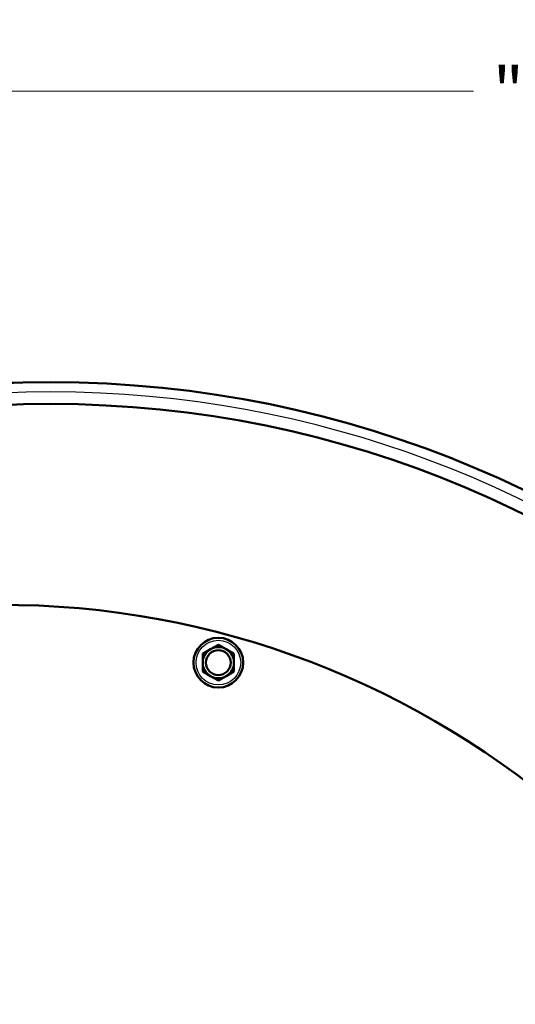
# Model space of a CAD drawing. Units: millimetres. Extents: x 0 to 2588, y 0 to 1828.
# Drawn here: x 1733 to 1860, y 1117 to 1370 of the extents above; entities that cross this region are included whole.
import ezdxf

# ---------------------------------------------------------------- set-up
doc = ezdxf.new("R2010")
doc.units = ezdxf.units.MM
doc.header["$LTSCALE"] = 3.076923
for name, color, linetype, lineweight in [('Dimension (ANSI)', 7, 'Continuous', 20), ('Visible (ANSI)', 7, 'Continuous', 50), ('Visible Narrow (ANSI)', 7, 'Continuous', 25)]:
    doc.layers.add(name, color=color, linetype=linetype, lineweight=lineweight)
doc.styles.add('Dimension text', font='TAHOMA.TTF')
doc.dimstyles.new('Eclipse - mm', dxfattribs={"dimscale": 3.076923, "dimtxt": 4, "dimasz": 5, "dimexe": 3.2, "dimexo": 1.6002, "dimgap": 0.8, "dimtad": 0, "dimtih": 1, "dimtoh": 1, "dimrnd": 1e-08, "dimzin": 0, "dimdsep": 46, "dimtxsty": 'Dimension text', "dimcen": 0.09, "dimdle": 10, "dimclrd": 256, "dimclre": 256, "dimclrt": 256, "dimadec": 1, "dimazin": 0, "dimtol": 1, "dimtfac": 1, "dimtdec": 0, "dimtofl": 0, "dimtmove": 0, "dimatfit": 3, "dimfxl": 1, "dimtolj": 1, "dimtzin": 0, "dimlwd": -1, "dimlwe": -1, "dimarcsym": 0})

# ---------------------------------------------------------------- blocks, each defined once
blk = doc.blocks.new('*D17')
at = {"layer": 'Defpoints', "color": 0}
for p in [(1402.59, 1126.6), (1622.37, 1126.6), (1855.85, 607.03)]:
    blk.add_point(p, dxfattribs=at)
at = {"layer": 'Dimension (ANSI)'}
for p, q in [((1617.44, 1126.6), (1392.74, 1126.6)), ((1402.59, 1111.22), (1402.59, 861.82)), ((1402.59, 622.42), (1402.59, 844.14)), ((1850.92, 607.03), (1392.74, 607.03))]:
    blk.add_line(p, q, dxfattribs=at)
for points in [[(1400.03, 1111.22), (1405.15, 1111.22), (1402.59, 1126.6)], [(1400.03, 622.42), (1405.15, 622.42), (1402.59, 607.03)]]:
    blk.add_solid(points, dxfattribs=at)
at = {"layer": 'Dimension (ANSI)', "insert": (1402.59, 852.98), "char_height": 12.308, "attachment_point": 5, "style": 'Dimension text'}
blk.add_mtext('\\A1; "CC"', dxfattribs=at)
blk = doc.blocks.new('*D18')
at = {"layer": 'Defpoints', "color": 0}
for p in [(1339.06, 1276.84), (1741.05, 1276.84), (1855.85, 607.03)]:
    blk.add_point(p, dxfattribs=at)
at = {"layer": 'Dimension (ANSI)'}
for p, q in [((1736.12, 1276.84), (1329.22, 1276.84)), ((1339.06, 1261.46), (1339.06, 950.55)), ((1339.06, 622.42), (1339.06, 933.32)), ((1850.92, 607.03), (1329.22, 607.03))]:
    blk.add_line(p, q, dxfattribs=at)
for points in [[(1336.5, 1261.46), (1341.63, 1261.46), (1339.06, 1276.84)], [(1336.5, 622.42), (1341.63, 622.42), (1339.06, 607.03)]]:
    blk.add_solid(points, dxfattribs=at)
at = {"layer": 'Dimension (ANSI)', "insert": (1339.06, 941.94), "char_height": 12.308, "attachment_point": 5, "style": 'Dimension text'}
blk.add_mtext('\\A1; "DD"', dxfattribs=at)
blk = doc.blocks.new('*D19')
at = {"layer": 'Defpoints', "color": 0}
for p in [(1633.9, 1351.74), (1633.9, 1127.1), (2051.75, 717.03)]:
    blk.add_point(p, dxfattribs=at)
at = {"layer": 'Dimension (ANSI)'}
for p, q in [((1633.9, 1132.03), (1633.9, 1361.58)), ((2051.75, 721.95), (2051.75, 1361.58)), ((1649.29, 1351.74), (1849.72, 1351.74)), ((2036.36, 1351.74), (1891.57, 1351.74))]:
    blk.add_line(p, q, dxfattribs=at)
for points in [[(1649.29, 1354.3), (1649.29, 1349.17), (1633.9, 1351.74)], [(2036.36, 1354.3), (2036.36, 1349.17), (2051.75, 1351.74)]]:
    blk.add_solid(points, dxfattribs=at)
at = {"layer": 'Dimension (ANSI)', "insert": (1870.65, 1351.74), "char_height": 12.308, "attachment_point": 5, "style": 'Dimension text'}
blk.add_mtext('\\A1; "EE"', dxfattribs=at)

msp = doc.modelspace()

# ---------------------------------------------------------------- linework, layer by layer
at = {"layer": 'Visible (ANSI)'}
for p, q in [((1780.093, 1207.014), (1782.093, 1208.169)), ((1782.093, 1208.169), (1784.093, 1209.323)), ((1784.093, 1209.323), (1786.093, 1208.169)), ((1786.093, 1208.169), (1788.093, 1207.014)), ((1780.093, 1204.705), (1780.093, 1207.014)), ((1788.093, 1207.014), (1788.093, 1204.705)), ((1780.093, 1202.395), (1780.093, 1204.705)), ((1788.093, 1204.705), (1788.093, 1202.395)), ((1782.093, 1201.241), (1780.093, 1202.395)), ((1784.093, 1200.086), (1782.093, 1201.241)), ((1786.093, 1201.241), (1784.093, 1200.086)), ((1788.093, 1202.395), (1786.093, 1201.241))]:
    msp.add_line(p, q, dxfattribs=at)
for radius in [6.4, 3.2]:
    msp.add_circle((1784.093, 1204.705), radius, dxfattribs=at)
for centre, radius, start, end in [((1741.047, 997.031), 279.81, 0, 180), ((1741.047, 997.031), 274.21, 0, 180), ((1728.447, 997.031), 222.5, 121.16543, 101.17974), ((1784.093, 1204.705), 4, 120, 180), ((1784.093, 1204.705), 4, 60, 120), ((1784.093, 1204.705), 4, 0, 60), ((1784.093, 1204.705), 4, 180, 240), ((1784.093, 1204.705), 4, 300, 0), ((1784.093, 1204.705), 4, 240, 300)]:
    msp.add_arc(centre, radius, start, end, dxfattribs=at)
at = {"layer": 'Visible Narrow (ANSI)'}
msp.add_circle((1784.093, 1204.705), 5.742, dxfattribs=at)
msp.add_arc((1741.047, 997.031), 277.3, 9, 171, dxfattribs=at)

# ---------------------------------------------------------------- dimensions: what is measured, and where the dimension line sits
at = {"layer": 'Dimension (ANSI)'}
for base, p1, p2, angle, text, override, picture, middle in [((1633.9, 1351.738), (2051.747, 717.031), (1633.9, 1127.105), 180, ' "EE"', {"dimtih": 0, "dimtoh": 0, "dimdec": 2, "dimtp": 1, "dimtm": 0, "dimtdec": 0, "dimatfit": 2}, '*D19', (1870.647, 1351.738)), ((1339.062, 1276.841), (1855.847, 607.031), (1741.047, 1276.841), 90, ' "DD"', {"dimdec": 2, "dimtp": 1, "dimtm": 0, "dimtdec": 0, "dimatfit": 2}, '*D18', (1339.062, 941.936)), ((1402.59, 1126.605), (1855.847, 607.031), (1622.366, 1126.605), 90, ' "CC"', {"dimdec": 2, "dimtp": 1, "dimtm": 0, "dimtdec": 0, "dimatfit": 2}, '*D17', (1402.59, 852.981))]:
    dim = msp.add_linear_dim(base=base, p1=p1, p2=p2, angle=angle, text=text, dimstyle='Eclipse - mm', override=override, dxfattribs=at)
    dim.commit()
    dim.dimension.update_dxf_attribs({"geometry": picture, "text_midpoint": middle, "dimtype": 160})

doc.saveas('drawing.dxf')
